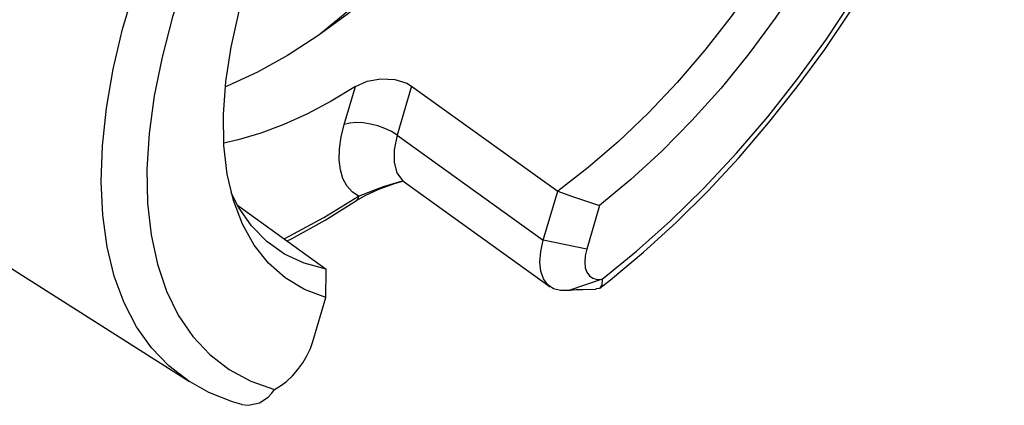
# Model space of a CAD drawing. Extents: x 13 to 827, y 18 to 576.
# Drawn here: x 357 to 391, y 52 to 65 of the extents above; entities that cross this region are included whole.
import ezdxf

# ---------------------------------------------------------------- set-up
doc = ezdxf.new("R2010")
doc.units = 0
doc.header["$MEASUREMENT"] = 0
doc.layers.add('Ebene 1', color=7, linetype='Continuous', lineweight=0)

msp = doc.modelspace()

# ---------------------------------------------------------------- linework, layer by layer
at = {"layer": 'Ebene 1', "color": 18, "lineweight": 25, "true_color": 0x000000}
for points, knots in [([(344.58, 64.49), (344.58, 64.49), (343.822, 64.536), (343.822, 64.536), (343.822, 64.536), (342.868, 64.698), (342.868, 64.698), (342.868, 64.698), (341.978, 64.972), (341.978, 64.972), (341.978, 64.972), (341.157, 65.357), (341.157, 65.357), (341.157, 65.357), (340.41, 65.85), (340.41, 65.85), (340.41, 65.85), (339.741, 66.45), (339.741, 66.45), (339.741, 66.45), (339.153, 67.153), (339.153, 67.153), (339.153, 67.153), (338.65, 67.955), (338.65, 67.955), (338.65, 67.955), (338.234, 68.851), (338.234, 68.851), (338.234, 68.851), (337.908, 69.837), (337.908, 69.837), (337.908, 69.837), (337.673, 70.908), (337.673, 70.908), (337.673, 70.908), (337.531, 72.057), (337.531, 72.057), (337.531, 72.057), (337.482, 73.278), (337.482, 73.278), (337.482, 73.278), (337.527, 74.565), (337.527, 74.565), (337.527, 74.565), (337.666, 75.91), (337.666, 75.91), (337.666, 75.91), (337.897, 77.307), (337.897, 77.307), (337.897, 77.307), (338.22, 78.747), (338.22, 78.747), (338.22, 78.747), (338.633, 80.223), (338.633, 80.223), (338.633, 80.223), (339.133, 81.726), (339.133, 81.726), (339.133, 81.726), (339.718, 83.249), (339.718, 83.249), (339.718, 83.249), (340.384, 84.783), (340.384, 84.783), (340.384, 84.783), (341.128, 86.32), (341.128, 86.32), (341.128, 86.32), (341.947, 87.851), (341.947, 87.851), (341.947, 87.851), (342.834, 89.368), (342.834, 89.368), (342.834, 89.368), (343.786, 90.863), (343.786, 90.863), (343.786, 90.863), (344.797, 92.328), (344.797, 92.328), (344.797, 92.328), (345.863, 93.753), (345.863, 93.753), (345.863, 93.753), (346.976, 95.133), (346.976, 95.133), (346.976, 95.133), (348.131, 96.459), (348.131, 96.459), (348.131, 96.459), (349.321, 97.724), (349.321, 97.724), (349.321, 97.724), (350.541, 98.921), (350.541, 98.921), (350.541, 98.921), (351.783, 100.043), (351.783, 100.043), (351.783, 100.043), (353.041, 101.085), (353.041, 101.085), (353.041, 101.085), (354.307, 102.041), (354.307, 102.041), (354.307, 102.041), (355.576, 102.905), (355.576, 102.905), (355.576, 102.905), (356.839, 103.672), (356.839, 103.672), (356.839, 103.672), (358.091, 104.34), (358.091, 104.34), (358.091, 104.34), (359.323, 104.903), (359.323, 104.903), (359.323, 104.903), (360.53, 105.359), (360.53, 105.359)], [0, 0, 0, 0, 1, 1, 1, 2, 2, 2, 3, 3, 3, 4, 4, 4, 5, 5, 5, 6, 6, 6, 7, 7, 7, 8, 8, 8, 9, 9, 9, 10, 10, 10, 11, 11, 11, 12, 12, 12, 13, 13, 13, 14, 14, 14, 15, 15, 15, 16, 16, 16, 17, 17, 17, 18, 18, 18, 19, 19, 19, 20, 20, 20, 21, 21, 21, 22, 22, 22, 23, 23, 23, 24, 24, 24, 25, 25, 25, 26, 26, 26, 27, 27, 27, 28, 28, 28, 29, 29, 29, 30, 30, 30, 31, 31, 31, 32, 32, 32, 33, 33, 33, 34, 34, 34, 35, 35, 35, 36, 36, 36, 37, 37, 37, 38, 38, 38, 39, 39, 39, 39]), ([(376.799, 56.169), (376.799, 56.169), (377.163, 56.452), (377.163, 56.452), (377.163, 56.452), (378.295, 57.398), (378.295, 57.398), (378.295, 57.398), (379.408, 58.414), (379.408, 58.414), (379.408, 58.414), (380.497, 59.496), (380.497, 59.496), (380.497, 59.496), (381.556, 60.637), (381.556, 60.637), (381.556, 60.637), (382.58, 61.832), (382.58, 61.832), (382.58, 61.832), (383.564, 63.073), (383.564, 63.073), (383.564, 63.073), (384.502, 64.354), (384.502, 64.354), (384.502, 64.354), (385.39, 65.668), (385.39, 65.668), (385.39, 65.668), (386.222, 67.009), (386.222, 67.009), (386.222, 67.009), (386.995, 68.369), (386.995, 68.369), (386.995, 68.369), (387.703, 69.741), (387.703, 69.741), (387.703, 69.741), (388.344, 71.118), (388.344, 71.118), (388.344, 71.118), (388.913, 72.493), (388.913, 72.493), (388.913, 72.493), (389.408, 73.86), (389.408, 73.86), (389.408, 73.86), (389.824, 75.21), (389.824, 75.21), (389.824, 75.21), (390.16, 76.538), (390.16, 76.538), (390.16, 76.538), (390.413, 77.837), (390.413, 77.837), (390.413, 77.837), (390.579, 79.101), (390.579, 79.101), (390.579, 79.101), (390.659, 80.323), (390.659, 80.323), (390.659, 80.323), (390.648, 81.497), (390.648, 81.497), (390.648, 81.497), (390.546, 82.616), (390.546, 82.616), (390.546, 82.616), (390.351, 83.672), (390.351, 83.672), (390.351, 83.672), (390.064, 84.656), (390.064, 84.656), (390.064, 84.656), (389.686, 85.561), (389.686, 85.561), (389.686, 85.561), (389.221, 86.378), (389.221, 86.378), (389.221, 86.378), (388.676, 87.101), (388.676, 87.101), (388.676, 87.101), (388.057, 87.726), (388.057, 87.726), (388.057, 87.726), (387.78, 87.938), (387.78, 87.938)], [0, 0, 0, 0, 1, 1, 1, 2, 2, 2, 3, 3, 3, 4, 4, 4, 5, 5, 5, 6, 6, 6, 7, 7, 7, 8, 8, 8, 9, 9, 9, 10, 10, 10, 11, 11, 11, 12, 12, 12, 13, 13, 13, 14, 14, 14, 15, 15, 15, 16, 16, 16, 17, 17, 17, 18, 18, 18, 19, 19, 19, 20, 20, 20, 21, 21, 21, 22, 22, 22, 23, 23, 23, 24, 24, 24, 25, 25, 25, 26, 26, 26, 27, 27, 27, 28, 28, 28, 29, 29, 29, 29]), ([(376.873, 56.468), (376.873, 56.468), (378.055, 57.428), (378.055, 57.428), (378.055, 57.428), (379.222, 58.474), (379.222, 58.474), (379.222, 58.474), (380.366, 59.597), (380.366, 59.597), (380.366, 59.597), (381.479, 60.79), (381.479, 60.79), (381.479, 60.79), (382.554, 62.045), (382.554, 62.045), (382.554, 62.045), (383.584, 63.354), (383.584, 63.354), (383.584, 63.354), (384.562, 64.709), (384.562, 64.709), (384.562, 64.709), (385.481, 66.099), (385.481, 66.099), (385.481, 66.099), (386.335, 67.516), (386.335, 67.516), (386.335, 67.516), (387.118, 68.949), (387.118, 68.949), (387.118, 68.949), (387.826, 70.391), (387.826, 70.391), (387.826, 70.391), (388.452, 71.83), (388.452, 71.83), (388.452, 71.83), (388.994, 73.257), (388.994, 73.257), (388.994, 73.257), (389.447, 74.663), (389.447, 74.663), (389.447, 74.663), (389.809, 76.038), (389.809, 76.038), (389.809, 76.038), (390.077, 77.373), (390.077, 77.373), (390.077, 77.373), (390.249, 78.659), (390.249, 78.659), (390.249, 78.659), (390.324, 79.887), (390.324, 79.887), (390.324, 79.887), (390.301, 81.05), (390.301, 81.05), (390.301, 81.05), (390.181, 82.138), (390.181, 82.138), (390.181, 82.138), (389.965, 83.146), (389.965, 83.146), (389.965, 83.146), (389.653, 84.066), (389.653, 84.066), (389.653, 84.066), (389.249, 84.892), (389.249, 84.892), (389.249, 84.892), (388.755, 85.618), (388.755, 85.618), (388.755, 85.618), (388.173, 86.24), (388.173, 86.24), (388.173, 86.24), (387.509, 86.754), (387.509, 86.754), (387.509, 86.754), (386.765, 87.155), (386.765, 87.155), (386.765, 87.155), (385.949, 87.442), (385.949, 87.442)], [0, 0, 0, 0, 1, 1, 1, 2, 2, 2, 3, 3, 3, 4, 4, 4, 5, 5, 5, 6, 6, 6, 7, 7, 7, 8, 8, 8, 9, 9, 9, 10, 10, 10, 11, 11, 11, 12, 12, 12, 13, 13, 13, 14, 14, 14, 15, 15, 15, 16, 16, 16, 17, 17, 17, 18, 18, 18, 19, 19, 19, 20, 20, 20, 21, 21, 21, 22, 22, 22, 23, 23, 23, 24, 24, 24, 25, 25, 25, 26, 26, 26, 27, 27, 27, 28, 28, 28, 28]), ([(378.311, 86.859), (378.311, 86.859), (378.355, 86.721), (378.355, 86.721), (378.355, 86.721), (378.558, 85.85), (378.558, 85.85), (378.558, 85.85), (378.668, 84.899), (378.668, 84.899), (378.668, 84.899), (378.683, 83.877), (378.683, 83.877), (378.683, 83.877), (378.603, 82.791), (378.603, 82.791), (378.603, 82.791), (378.429, 81.651), (378.429, 81.651), (378.429, 81.651), (378.162, 80.466), (378.162, 80.466), (378.162, 80.466), (377.805, 79.246), (377.805, 79.246), (377.805, 79.246), (377.36, 78.001), (377.36, 78.001), (377.36, 78.001), (376.831, 76.742), (376.831, 76.742), (376.831, 76.742), (376.222, 75.478), (376.222, 75.478), (376.222, 75.478), (375.539, 74.22), (375.539, 74.22), (375.539, 74.22), (374.787, 72.979), (374.787, 72.979), (374.787, 72.979), (373.972, 71.765), (373.972, 71.765), (373.972, 71.765), (373.101, 70.588), (373.101, 70.588), (373.101, 70.588), (372.182, 69.458), (372.182, 69.458), (372.182, 69.458), (371.222, 68.384), (371.222, 68.384), (371.222, 68.384), (370.229, 67.375), (370.229, 67.375), (370.229, 67.375), (369.21, 66.439), (369.21, 66.439), (369.21, 66.439), (368.176, 65.585), (368.176, 65.585), (368.176, 65.585), (367.133, 64.818), (367.133, 64.818), (367.133, 64.818), (366.091, 64.147), (366.091, 64.147), (366.091, 64.147), (365.059, 63.575), (365.059, 63.575), (365.059, 63.575), (364.045, 63.108), (364.045, 63.108), (364.045, 63.108), (363.961, 63.074), (363.961, 63.074)], [0, 0, 0, 0, 1, 1, 1, 2, 2, 2, 3, 3, 3, 4, 4, 4, 5, 5, 5, 6, 6, 6, 7, 7, 7, 8, 8, 8, 9, 9, 9, 10, 10, 10, 11, 11, 11, 12, 12, 12, 13, 13, 13, 14, 14, 14, 15, 15, 15, 16, 16, 16, 17, 17, 17, 18, 18, 18, 19, 19, 19, 20, 20, 20, 21, 21, 21, 22, 22, 22, 23, 23, 23, 24, 24, 24, 25, 25, 25, 25]), ([(362.733, 52.961), (362.733, 52.961), (362.706, 52.977), (362.706, 52.977), (362.706, 52.977), (362.027, 53.494), (362.027, 53.494), (362.027, 53.494), (361.429, 54.116), (361.429, 54.116), (361.429, 54.116), (360.916, 54.841), (360.916, 54.841), (360.916, 54.841), (360.49, 55.664), (360.49, 55.664), (360.49, 55.664), (360.154, 56.58), (360.154, 56.58), (360.154, 56.58), (359.912, 57.583), (359.912, 57.583), (359.912, 57.583), (359.763, 58.667), (359.763, 58.667), (359.763, 58.667), (359.709, 59.826), (359.709, 59.826), (359.709, 59.826), (359.751, 61.051), (359.751, 61.051), (359.751, 61.051), (359.887, 62.335), (359.887, 62.335), (359.887, 62.335), (360.118, 63.672), (360.118, 63.672), (360.118, 63.672), (360.441, 65.051), (360.441, 65.051), (360.441, 65.051), (360.856, 66.464), (360.856, 66.464), (360.856, 66.464), (361.358, 67.904), (361.358, 67.904), (361.358, 67.904), (361.946, 69.36), (361.946, 69.36), (361.946, 69.36), (362.615, 70.824), (362.615, 70.824), (362.615, 70.824), (363.361, 72.287), (363.361, 72.287), (363.361, 72.287), (364.179, 73.739), (364.179, 73.739), (364.179, 73.739), (365.066, 75.172), (365.066, 75.172), (365.066, 75.172), (366.014, 76.576), (366.014, 76.576), (366.014, 76.576), (367.018, 77.944), (367.018, 77.944), (367.018, 77.944), (368.073, 79.265), (368.073, 79.265), (368.073, 79.265), (369.17, 80.533), (369.17, 80.533), (369.17, 80.533), (370.304, 81.74), (370.304, 81.74), (370.304, 81.74), (371.468, 82.877), (371.468, 82.877), (371.468, 82.877), (372.654, 83.938), (372.654, 83.938), (372.654, 83.938), (373.854, 84.916), (373.854, 84.916)], [0, 0, 0, 0, 1, 1, 1, 2, 2, 2, 3, 3, 3, 4, 4, 4, 5, 5, 5, 6, 6, 6, 7, 7, 7, 8, 8, 8, 9, 9, 9, 10, 10, 10, 11, 11, 11, 12, 12, 12, 13, 13, 13, 14, 14, 14, 15, 15, 15, 16, 16, 16, 17, 17, 17, 18, 18, 18, 19, 19, 19, 20, 20, 20, 21, 21, 21, 22, 22, 22, 23, 23, 23, 24, 24, 24, 25, 25, 25, 26, 26, 26, 27, 27, 27, 28, 28, 28, 28]), ([(382.653, 84.41), (382.653, 84.41), (383.406, 84.208), (383.406, 84.208), (383.406, 84.208), (384.089, 83.892), (384.089, 83.892), (384.089, 83.892), (384.695, 83.464), (384.695, 83.464), (384.695, 83.464), (385.22, 82.928), (385.22, 82.928), (385.22, 82.928), (385.66, 82.288), (385.66, 82.288), (385.66, 82.288), (386.009, 81.55), (386.009, 81.55), (386.009, 81.55), (386.266, 80.72), (386.266, 80.72), (386.266, 80.72), (386.429, 79.804), (386.429, 79.804), (386.429, 79.804), (386.496, 78.811), (386.496, 78.811), (386.496, 78.811), (386.466, 77.749), (386.466, 77.749), (386.466, 77.749), (386.34, 76.627), (386.34, 76.627), (386.34, 76.627), (386.118, 75.454), (386.118, 75.454), (386.118, 75.454), (385.804, 74.241), (385.804, 74.241), (385.804, 74.241), (385.398, 72.997), (385.398, 72.997), (385.398, 72.997), (384.905, 71.732), (384.905, 71.732), (384.905, 71.732), (384.33, 70.459), (384.33, 70.459), (384.33, 70.459), (383.675, 69.186), (383.675, 69.186), (383.675, 69.186), (382.948, 67.926), (382.948, 67.926), (382.948, 67.926), (382.155, 66.688), (382.155, 66.688), (382.155, 66.688), (381.301, 65.484), (381.301, 65.484), (381.301, 65.484), (380.395, 64.322), (380.395, 64.322), (380.395, 64.322), (379.443, 63.214), (379.443, 63.214), (379.443, 63.214), (378.455, 62.168), (378.455, 62.168), (378.455, 62.168), (377.437, 61.193), (377.437, 61.193), (377.437, 61.193), (376.4, 60.297), (376.4, 60.297), (376.4, 60.297), (375.351, 59.488), (375.351, 59.488)], [0, 0, 0, 0, 1, 1, 1, 2, 2, 2, 3, 3, 3, 4, 4, 4, 5, 5, 5, 6, 6, 6, 7, 7, 7, 8, 8, 8, 9, 9, 9, 10, 10, 10, 11, 11, 11, 12, 12, 12, 13, 13, 13, 14, 14, 14, 15, 15, 15, 16, 16, 16, 17, 17, 17, 18, 18, 18, 19, 19, 19, 20, 20, 20, 21, 21, 21, 22, 22, 22, 23, 23, 23, 24, 24, 24, 25, 25, 25, 26, 26, 26, 26]), ([(384.196, 84.286), (384.196, 84.286), (384.929, 84.007), (384.929, 84.007), (384.929, 84.007), (385.586, 83.613), (385.586, 83.613), (385.586, 83.613), (386.162, 83.107), (386.162, 83.107), (386.162, 83.107), (386.652, 82.492), (386.652, 82.492), (386.652, 82.492), (387.053, 81.775), (387.053, 81.775), (387.053, 81.775), (387.36, 80.96), (387.36, 80.96), (387.36, 80.96), (387.572, 80.056), (387.572, 80.056), (387.572, 80.056), (387.686, 79.068), (387.686, 79.068), (387.686, 79.068), (387.701, 78.006), (387.701, 78.006), (387.701, 78.006), (387.618, 76.878), (387.618, 76.878), (387.618, 76.878), (387.437, 75.694), (387.437, 75.694), (387.437, 75.694), (387.16, 74.463), (387.16, 74.463), (387.16, 74.463), (386.789, 73.196), (386.789, 73.196), (386.789, 73.196), (386.326, 71.903), (386.326, 71.903), (386.326, 71.903), (385.777, 70.595), (385.777, 70.595), (385.777, 70.595), (385.145, 69.282), (385.145, 69.282), (385.145, 69.282), (384.435, 67.975), (384.435, 67.975), (384.435, 67.975), (383.654, 66.686), (383.654, 66.686), (383.654, 66.686), (382.808, 65.425), (382.808, 65.425), (382.808, 65.425), (381.904, 64.203), (381.904, 64.203), (381.904, 64.203), (380.949, 63.029), (380.949, 63.029), (380.949, 63.029), (379.952, 61.913), (379.952, 61.913), (379.952, 61.913), (378.92, 60.864), (378.92, 60.864), (378.92, 60.864), (377.862, 59.892), (377.862, 59.892), (377.862, 59.892), (376.788, 59.004), (376.788, 59.004)], [0, 0, 0, 0, 1, 1, 1, 2, 2, 2, 3, 3, 3, 4, 4, 4, 5, 5, 5, 6, 6, 6, 7, 7, 7, 8, 8, 8, 9, 9, 9, 10, 10, 10, 11, 11, 11, 12, 12, 12, 13, 13, 13, 14, 14, 14, 15, 15, 15, 16, 16, 16, 17, 17, 17, 18, 18, 18, 19, 19, 19, 20, 20, 20, 21, 21, 21, 22, 22, 22, 23, 23, 23, 24, 24, 24, 25, 25, 25, 25]), ([(374.726, 83.66), (374.726, 83.66), (373.544, 82.7), (373.544, 82.7), (373.544, 82.7), (372.377, 81.655), (372.377, 81.655), (372.377, 81.655), (371.233, 80.532), (371.233, 80.532), (371.233, 80.532), (370.119, 79.339), (370.119, 79.339), (370.119, 79.339), (369.044, 78.083), (369.044, 78.083), (369.044, 78.083), (368.014, 76.774), (368.014, 76.774), (368.014, 76.774), (367.036, 75.42), (367.036, 75.42), (367.036, 75.42), (366.117, 74.03), (366.117, 74.03), (366.117, 74.03), (365.264, 72.613), (365.264, 72.613), (365.264, 72.613), (364.48, 71.179), (364.48, 71.179), (364.48, 71.179), (363.773, 69.738), (363.773, 69.738), (363.773, 69.738), (363.146, 68.298), (363.146, 68.298), (363.146, 68.298), (362.604, 66.871), (362.604, 66.871), (362.604, 66.871), (362.151, 65.465), (362.151, 65.465), (362.151, 65.465), (361.79, 64.09), (361.79, 64.09), (361.79, 64.09), (361.522, 62.755), (361.522, 62.755), (361.522, 62.755), (361.35, 61.469), (361.35, 61.469), (361.35, 61.469), (361.275, 60.241), (361.275, 60.241), (361.275, 60.241), (361.298, 59.079), (361.298, 59.079), (361.298, 59.079), (361.417, 57.99), (361.417, 57.99), (361.417, 57.99), (361.634, 56.983), (361.634, 56.983), (361.634, 56.983), (361.945, 56.063), (361.945, 56.063), (361.945, 56.063), (362.349, 55.237), (362.349, 55.237), (362.349, 55.237), (362.844, 54.51), (362.844, 54.51), (362.844, 54.51), (363.426, 53.888), (363.426, 53.888), (363.426, 53.888), (364.09, 53.375), (364.09, 53.375), (364.09, 53.375), (364.833, 52.973), (364.833, 52.973), (364.833, 52.973), (365.65, 52.686), (365.65, 52.686)], [0, 0, 0, 0, 1, 1, 1, 2, 2, 2, 3, 3, 3, 4, 4, 4, 5, 5, 5, 6, 6, 6, 7, 7, 7, 8, 8, 8, 9, 9, 9, 10, 10, 10, 11, 11, 11, 12, 12, 12, 13, 13, 13, 14, 14, 14, 15, 15, 15, 16, 16, 16, 17, 17, 17, 18, 18, 18, 19, 19, 19, 20, 20, 20, 21, 21, 21, 22, 22, 22, 23, 23, 23, 24, 24, 24, 25, 25, 25, 26, 26, 26, 27, 27, 27, 28, 28, 28, 28]), ([(367.403, 55.842), (367.403, 55.842), (366.67, 56.121), (366.67, 56.121), (366.67, 56.121), (366.013, 56.515), (366.013, 56.515), (366.013, 56.515), (365.437, 57.022), (365.437, 57.022), (365.437, 57.022), (364.946, 57.636), (364.946, 57.636), (364.946, 57.636), (364.546, 58.354), (364.546, 58.354), (364.546, 58.354), (364.238, 59.168), (364.238, 59.168), (364.238, 59.168), (364.027, 60.073), (364.027, 60.073), (364.027, 60.073), (363.913, 61.06), (363.913, 61.06), (363.913, 61.06), (363.897, 62.122), (363.897, 62.122), (363.897, 62.122), (363.98, 63.25), (363.98, 63.25), (363.98, 63.25), (364.161, 64.434), (364.161, 64.434), (364.161, 64.434), (364.439, 65.665), (364.439, 65.665), (364.439, 65.665), (364.81, 66.932), (364.81, 66.932), (364.81, 66.932), (365.272, 68.225), (365.272, 68.225), (365.272, 68.225), (365.822, 69.534), (365.822, 69.534), (365.822, 69.534), (366.454, 70.847), (366.454, 70.847), (366.454, 70.847), (367.163, 72.153), (367.163, 72.153), (367.163, 72.153), (367.945, 73.442), (367.945, 73.442), (367.945, 73.442), (368.791, 74.703), (368.791, 74.703), (368.791, 74.703), (369.695, 75.926), (369.695, 75.926), (369.695, 75.926), (370.65, 77.1), (370.65, 77.1), (370.65, 77.1), (371.647, 78.216), (371.647, 78.216), (371.647, 78.216), (372.679, 79.264), (372.679, 79.264), (372.679, 79.264), (373.736, 80.236), (373.736, 80.236), (373.736, 80.236), (374.811, 81.124), (374.811, 81.124)], [0, 0, 0, 0, 1, 1, 1, 2, 2, 2, 3, 3, 3, 4, 4, 4, 5, 5, 5, 6, 6, 6, 7, 7, 7, 8, 8, 8, 9, 9, 9, 10, 10, 10, 11, 11, 11, 12, 12, 12, 13, 13, 13, 14, 14, 14, 15, 15, 15, 16, 16, 16, 17, 17, 17, 18, 18, 18, 19, 19, 19, 20, 20, 20, 21, 21, 21, 22, 22, 22, 23, 23, 23, 24, 24, 24, 25, 25, 25, 25]), ([(378.011, 79.917), (378.011, 79.917), (377.849, 79.48), (377.849, 79.48), (377.849, 79.48), (377.29, 78.118), (377.29, 78.118), (377.29, 78.118), (376.651, 76.749), (376.651, 76.749), (376.651, 76.749), (375.936, 75.383), (375.936, 75.383), (375.936, 75.383), (375.151, 74.031), (375.151, 74.031), (375.151, 74.031), (374.3, 72.701), (374.3, 72.701), (374.3, 72.701), (373.39, 71.402), (373.39, 71.402), (373.39, 71.402), (372.428, 70.145), (372.428, 70.145), (372.428, 70.145), (371.419, 68.937), (371.419, 68.937), (371.419, 68.937), (370.371, 67.787), (370.371, 67.787), (370.371, 67.787), (369.291, 66.703), (369.291, 66.703), (369.291, 66.703), (368.188, 65.693), (368.188, 65.693), (368.188, 65.693), (367.16, 64.837), (367.16, 64.837)], [0, 0, 0, 0, 1, 1, 1, 2, 2, 2, 3, 3, 3, 4, 4, 4, 5, 5, 5, 6, 6, 6, 7, 7, 7, 8, 8, 8, 9, 9, 9, 10, 10, 10, 11, 11, 11, 12, 12, 12, 13, 13, 13, 13]), ([(368.419, 63.078), (368.419, 63.078), (368.817, 63.26), (368.817, 63.26), (368.817, 63.26), (369.285, 63.348), (369.285, 63.348), (369.285, 63.348), (369.765, 63.324), (369.765, 63.324), (369.765, 63.324), (370.179, 63.19), (370.179, 63.19), (370.179, 63.19), (370.345, 63.091), (370.345, 63.091)], [0, 0, 0, 0, 1, 1, 1, 2, 2, 2, 3, 3, 3, 4, 4, 4, 5, 5, 5, 5]), ([(368.419, 63.078), (368.419, 63.078), (367.592, 62.58), (367.592, 62.58), (367.592, 62.58), (366.773, 62.146), (366.773, 62.146), (366.773, 62.146), (365.966, 61.779), (365.966, 61.779), (365.966, 61.779), (365.175, 61.481), (365.175, 61.481), (365.175, 61.481), (364.405, 61.253), (364.405, 61.253), (364.405, 61.253), (363.908, 61.141), (363.908, 61.141)], [0, 0, 0, 0, 1, 1, 1, 2, 2, 2, 3, 3, 3, 4, 4, 4, 5, 5, 5, 6, 6, 6, 6]), ([(368.522, 59.323), (368.522, 59.323), (368.304, 59.471), (368.304, 59.471), (368.304, 59.471), (368.126, 59.673), (368.126, 59.673), (368.126, 59.673), (367.992, 59.926), (367.992, 59.926), (367.992, 59.926), (367.905, 60.225), (367.905, 60.225), (367.905, 60.225), (367.866, 60.566), (367.866, 60.566), (367.866, 60.566), (367.875, 60.943), (367.875, 60.943), (367.875, 60.943), (367.933, 61.35), (367.933, 61.35), (367.933, 61.35), (368.038, 61.778), (368.038, 61.778)], [0, 0, 0, 0, 1, 1, 1, 2, 2, 2, 3, 3, 3, 4, 4, 4, 5, 5, 5, 6, 6, 6, 7, 7, 7, 8, 8, 8, 8]), ([(369.852, 61.409), (369.852, 61.409), (369.654, 61.533), (369.654, 61.533), (369.654, 61.533), (369.429, 61.642), (369.429, 61.642), (369.429, 61.642), (369.187, 61.73), (369.187, 61.73), (369.187, 61.73), (368.936, 61.794), (368.936, 61.794), (368.936, 61.794), (368.686, 61.832), (368.686, 61.832), (368.686, 61.832), (368.448, 61.842), (368.448, 61.842), (368.448, 61.842), (368.229, 61.824), (368.229, 61.824), (368.229, 61.824), (368.038, 61.778), (368.038, 61.778)], [0, 0, 0, 0, 1, 1, 1, 2, 2, 2, 3, 3, 3, 4, 4, 4, 5, 5, 5, 6, 6, 6, 7, 7, 7, 8, 8, 8, 8]), ([(369.852, 61.409), (369.852, 61.409), (369.749, 60.914), (369.749, 60.914), (369.749, 60.914), (369.745, 60.477), (369.745, 60.477), (369.745, 60.477), (369.84, 60.119), (369.84, 60.119), (369.84, 60.119), (370.028, 59.858), (370.028, 59.858), (370.028, 59.858), (370.084, 59.814), (370.084, 59.814)], [0, 0, 0, 0, 1, 1, 1, 2, 2, 2, 3, 3, 3, 4, 4, 4, 5, 5, 5, 5]), ([(368.457, 59.166), (368.457, 59.166), (368.758, 59.347), (368.758, 59.347), (368.758, 59.347), (369.222, 59.56), (369.222, 59.56), (369.222, 59.56), (369.792, 59.763), (369.792, 59.763), (369.792, 59.763), (370.077, 59.848), (370.077, 59.848)], [0, 0, 0, 0, 1, 1, 1, 2, 2, 2, 3, 3, 3, 4, 4, 4, 4]), ([(368.522, 59.323), (368.522, 59.323), (369.38, 59.651), (369.38, 59.651), (369.38, 59.651), (370.032, 59.84), (370.032, 59.84)], [0, 0, 0, 0, 1, 1, 1, 2, 2, 2, 2]), ([(370.007, 59.854), (370.007, 59.854), (370.006, 59.853), (370.006, 59.853), (370.006, 59.853), (370.078, 59.818), (370.078, 59.818), (370.078, 59.818), (370.082, 59.814), (370.082, 59.814)], [0, 0, 0, 0, 1, 1, 1, 2, 2, 2, 3, 3, 3, 3]), ([(367.42, 56.816), (367.42, 56.816), (366.667, 57.018), (366.667, 57.018), (366.667, 57.018), (365.985, 57.334), (365.985, 57.334), (365.985, 57.334), (365.378, 57.761), (365.378, 57.761), (365.378, 57.761), (364.853, 58.297), (364.853, 58.297), (364.853, 58.297), (364.414, 58.937), (364.414, 58.937), (364.414, 58.937), (364.164, 59.435), (364.164, 59.435)], [0, 0, 0, 0, 1, 1, 1, 2, 2, 2, 3, 3, 3, 4, 4, 4, 5, 5, 5, 6, 6, 6, 6]), ([(375.351, 59.488), (375.351, 59.488), (375.826, 59.323), (375.826, 59.323), (375.826, 59.323), (376.305, 59.161), (376.305, 59.161), (376.305, 59.161), (376.788, 59.004), (376.788, 59.004)], [0, 0, 0, 0, 1, 1, 1, 2, 2, 2, 3, 3, 3, 3]), ([(365.977, 57.855), (365.977, 57.855), (366.152, 57.942), (366.152, 57.942), (366.152, 57.942), (367.332, 58.583), (367.332, 58.583), (367.332, 58.583), (368.522, 59.323), (368.522, 59.323)], [0, 0, 0, 0, 1, 1, 1, 2, 2, 2, 3, 3, 3, 3]), ([(366.075, 57.785), (366.075, 57.785), (366.231, 57.859), (366.231, 57.859), (366.231, 57.859), (367.377, 58.495), (367.377, 58.495), (367.377, 58.495), (368.451, 59.168), (368.451, 59.168)], [0, 0, 0, 0, 1, 1, 1, 2, 2, 2, 3, 3, 3, 3]), ([(368.522, 59.323), (368.522, 59.323), (368.514, 59.263), (368.514, 59.263), (368.514, 59.263), (368.494, 59.214), (368.494, 59.214), (368.494, 59.214), (368.463, 59.177), (368.463, 59.177), (368.463, 59.177), (368.451, 59.168), (368.451, 59.168)], [0, 0, 0, 0, 1, 1, 1, 2, 2, 2, 3, 3, 3, 4, 4, 4, 4]), ([(375.732, 56.084), (375.732, 56.084), (375.45, 56.078), (375.45, 56.078), (375.45, 56.078), (375.206, 56.144), (375.206, 56.144), (375.206, 56.144), (375.008, 56.28), (375.008, 56.28), (375.008, 56.28), (374.861, 56.484), (374.861, 56.484), (374.861, 56.484), (374.771, 56.747), (374.771, 56.747), (374.771, 56.747), (374.74, 57.061), (374.74, 57.061), (374.74, 57.061), (374.77, 57.418), (374.77, 57.418), (374.77, 57.418), (374.858, 57.806), (374.858, 57.806)], [0, 0, 0, 0, 1, 1, 1, 2, 2, 2, 3, 3, 3, 4, 4, 4, 5, 5, 5, 6, 6, 6, 7, 7, 7, 8, 8, 8, 8]), ([(376.348, 57.503), (376.348, 57.503), (376.295, 57.27), (376.295, 57.27), (376.295, 57.27), (376.277, 57.055), (376.277, 57.055), (376.277, 57.055), (376.296, 56.866), (376.296, 56.866), (376.296, 56.866), (376.35, 56.708), (376.35, 56.708), (376.35, 56.708), (376.438, 56.586), (376.438, 56.586), (376.438, 56.586), (376.557, 56.504), (376.557, 56.504), (376.557, 56.504), (376.703, 56.464), (376.703, 56.464), (376.703, 56.464), (376.873, 56.468), (376.873, 56.468)], [0, 0, 0, 0, 1, 1, 1, 2, 2, 2, 3, 3, 3, 4, 4, 4, 5, 5, 5, 6, 6, 6, 7, 7, 7, 8, 8, 8, 8]), ([(367.403, 55.842), (367.403, 55.842), (367.407, 56.163), (367.407, 56.163), (367.407, 56.163), (367.413, 56.488), (367.413, 56.488), (367.413, 56.488), (367.42, 56.816), (367.42, 56.816)], [0, 0, 0, 0, 1, 1, 1, 2, 2, 2, 3, 3, 3, 3]), ([(376.873, 56.468), (376.873, 56.468), (376.873, 56.468), (376.873, 56.468), (376.873, 56.468), (376.873, 56.466), (376.873, 56.466), (376.873, 56.466), (376.874, 56.461), (376.874, 56.461), (376.874, 56.461), (376.876, 56.44), (376.876, 56.44), (376.876, 56.44), (376.869, 56.277), (376.869, 56.277), (376.869, 56.277), (376.784, 56.155), (376.784, 56.155), (376.784, 56.155), (376.654, 56.14), (376.654, 56.14)], [0, 0, 0, 0, 1, 1, 1, 2, 2, 2, 3, 3, 3, 4, 4, 4, 5, 5, 5, 6, 6, 6, 7, 7, 7, 7]), ([(375.778, 56.091), (375.778, 56.091), (375.986, 56.116), (375.986, 56.116), (375.986, 56.116), (376.214, 56.12), (376.214, 56.12), (376.214, 56.12), (376.667, 56.126), (376.667, 56.126)], [0, 0, 0, 0, 1, 1, 1, 2, 2, 2, 3, 3, 3, 3]), ([(365.65, 52.686), (365.65, 52.686), (365.854, 52.808), (365.854, 52.808), (365.854, 52.808), (366.058, 52.966), (366.058, 52.966), (366.058, 52.966), (366.257, 53.156), (366.257, 53.156), (366.257, 53.156), (366.443, 53.37), (366.443, 53.37), (366.443, 53.37), (366.612, 53.603), (366.612, 53.603), (366.612, 53.603), (366.758, 53.848), (366.758, 53.848), (366.758, 53.848), (366.876, 54.096), (366.876, 54.096), (366.876, 54.096), (366.963, 54.34), (366.963, 54.34)], [0, 0, 0, 0, 1, 1, 1, 2, 2, 2, 3, 3, 3, 4, 4, 4, 5, 5, 5, 6, 6, 6, 7, 7, 7, 8, 8, 8, 8]), ([(362.748, 52.959), (362.748, 52.959), (363.388, 52.597), (363.388, 52.597), (363.388, 52.597), (364.196, 52.272), (364.196, 52.272), (364.196, 52.272), (364.519, 52.181), (364.519, 52.181)], [0, 0, 0, 0, 1, 1, 1, 2, 2, 2, 3, 3, 3, 3]), ([(364.518, 52.177), (364.518, 52.177), (364.757, 52.145), (364.757, 52.145), (364.757, 52.145), (365.133, 52.229), (365.133, 52.229), (365.133, 52.229), (365.427, 52.421), (365.427, 52.421), (365.427, 52.421), (365.547, 52.545), (365.547, 52.545), (365.547, 52.545), (365.626, 52.649), (365.626, 52.649), (365.626, 52.649), (365.644, 52.677), (365.644, 52.677), (365.644, 52.677), (365.648, 52.684), (365.648, 52.684), (365.648, 52.684), (365.649, 52.686), (365.649, 52.686), (365.649, 52.686), (365.65, 52.686), (365.65, 52.686)], [0, 0, 0, 0, 1, 1, 1, 2, 2, 2, 3, 3, 3, 4, 4, 4, 5, 5, 5, 6, 6, 6, 7, 7, 7, 8, 8, 8, 9, 9, 9, 9])]:
    msp.add_open_spline(points, degree=3, knots=knots, dxfattribs=at)
for points in [[(342.911, 65.55), (342.911, 65.55), (362.733, 52.961), (362.733, 52.961)], [(368.038, 61.778), (368.038, 61.778), (368.419, 63.078), (368.419, 63.078)], [(370.345, 63.091), (370.345, 63.091), (369.852, 61.409), (369.852, 61.409)], [(370.345, 63.091), (370.345, 63.091), (375.351, 59.488), (375.351, 59.488)], [(369.852, 61.409), (369.852, 61.409), (374.858, 57.806), (374.858, 57.806)], [(370.084, 59.814), (370.084, 59.814), (375.09, 56.211), (375.09, 56.211)], [(374.858, 57.806), (374.858, 57.806), (375.351, 59.488), (375.351, 59.488)], [(364.374, 59.008), (364.374, 59.008), (367.42, 56.816), (367.42, 56.816)], [(376.788, 59.004), (376.788, 59.004), (376.348, 57.503), (376.348, 57.503)], [(376.348, 57.503), (376.348, 57.503), (374.858, 57.806), (374.858, 57.806)], [(376.873, 56.468), (376.873, 56.468), (375.732, 56.084), (375.732, 56.084)], [(375.752, 56.088), (375.752, 56.088), (375.778, 56.091), (375.778, 56.091)], [(366.963, 54.34), (366.963, 54.34), (367.403, 55.842), (367.403, 55.842)]]:
    msp.add_open_spline(points, degree=3, dxfattribs=at)

doc.saveas('drawing.dxf')
